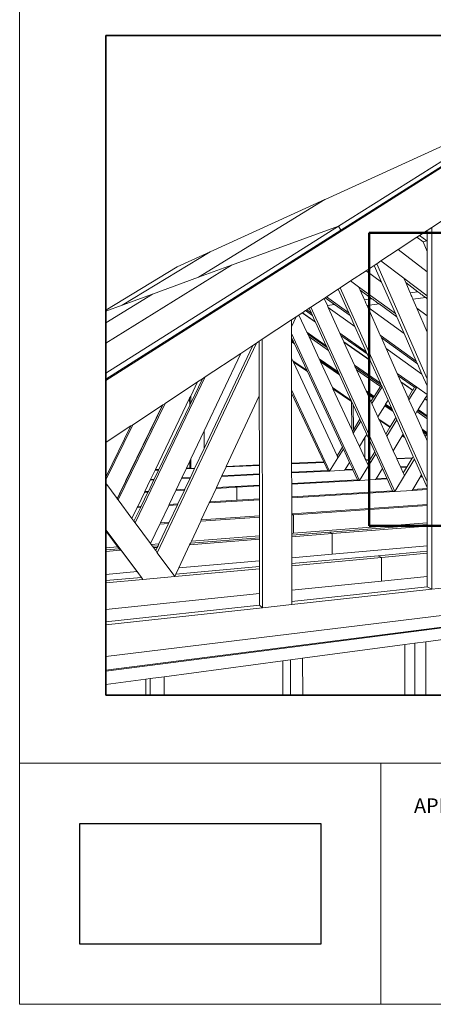
# Model space of a CAD drawing. Units: inches. Extents: x 3 to 13.6, y 0.5 to 8.7.
# Drawn here: x 3 to 5.1, y 0.5 to 5.7 of the extents above; entities that cross this region are included whole.
import ezdxf
from ezdxf.enums import TextEntityAlignment as Align

# ---------------------------------------------------------------- set-up
doc = ezdxf.new("R2010")
doc.units = ezdxf.units.IN
doc.header["$MEASUREMENT"] = 0
doc.layers.add('Default', color=7, linetype='Continuous')
doc.layers.add('Images', color=7, linetype='Continuous')
doc.styles.add('RockwellBold', font='ROCKB.TTF')
picture_1 = doc.add_image_def('image1.png', size_in_pixel=(1233, 584))

# ---------------------------------------------------------------- blocks, each defined once
blk = doc.blocks.new('MODEL_0')
at = {"layer": 'Default', "color": 7, "lineweight": 35, "transparency": 33554687}
for p, q in [((4.8559, 5.1892), (0.6135, 5.1892)), ((0.6135, 5.1892), (0.6135, 1.769)), ((0.6135, 1.769), (4.8559, 1.769))]:
    blk.add_line(p, q, dxfattribs=at)
at = {"layer": 'Default', "color": 7, "lineweight": 15, "ltscale": 0.5, "transparency": 33554687}
for p, q in [((2.8331, 4.8069), (0.6135, 3.4004)), ((2.7922, 4.8121), (1.7517, 4.3391)), ((1.8221, 4.2001), (2.7922, 4.8121)), ((1.8345, 4.1802), (2.8025, 4.7932)), ((1.7512, 4.3388), (1.0951, 3.9353)), ((1.1562, 4.0683), (1.7512, 4.3388)), ((1.7517, 4.3391), (1.7512, 4.3388)), ((2.3052, 4.1939), (2.4353, 4.2797)), ((0.6135, 3.4379), (1.822, 4.2003)), ((1.2658, 3.9975), (1.822, 4.2003)), ((1.822, 4.2003), (1.8221, 4.2001)), ((1.8221, 4.2001), (1.8344, 4.1804)), ((2.2816, 4.1784), (2.3052, 4.1939)), ((2.3052, 4.1939), (2.306, 2.3182)), ((1.8335, 4.1798), (0.6135, 3.4072)), ((1.8344, 4.1804), (1.8335, 4.1798)), ((1.8335, 4.1798), (1.8345, 4.1802)), ((1.8345, 4.1802), (1.8344, 4.1804)), ((2.1305, 4.0788), (2.2285, 4.1434)), ((2.2285, 4.1434), (2.2428, 4.1528)), ((2.2285, 4.1434), (2.2604, 4.1187)), ((2.2428, 4.1528), (2.2816, 4.1784)), ((2.2801, 4.1238), (2.2428, 4.1528)), ((2.2817, 4.1226), (2.2816, 4.1784)), ((2.2604, 4.1187), (2.2801, 4.1238)), ((2.2604, 4.1187), (2.2817, 4.0689)), ((2.2817, 4.1201), (2.2801, 4.1238)), ((2.2801, 4.1238), (2.2817, 4.1226)), ((2.2817, 4.1201), (2.2817, 4.1226)), ((2.2817, 4.0689), (2.2817, 4.1201)), ((0.699, 3.7907), (1.1561, 4.0683)), ((1.1562, 4.0683), (0.699, 3.7907)), ((0.9836, 3.9899), (1.1561, 4.0683)), ((1.1561, 4.0683), (1.1562, 4.0683)), ((2.1305, 4.0788), (2.0412, 4.02)), ((2.2817, 3.9637), (2.1305, 4.0788)), ((2.2817, 4.0689), (2.2817, 3.9637)), ((0.6135, 3.594), (1.2658, 3.9975)), ((0.6135, 3.7659), (0.9836, 3.9899)), ((1.2658, 3.9975), (1.0951, 3.9353)), ((2.0067, 3.9972), (1.9651, 3.9698)), ((2.0067, 3.9972), (2.0199, 4.0059)), ((2.0448, 3.9107), (2.0067, 3.9972)), ((2.0199, 4.0059), (2.0412, 4.02)), ((2.282, 3.4097), (2.0199, 4.0059)), ((2.0412, 4.02), (2.1603, 3.9307)), ((1.0951, 3.9353), (0.8564, 3.8482)), ((1.9651, 3.9698), (1.8845, 3.9167)), ((1.9651, 3.9698), (2.0448, 3.9107)), ((2.2818, 3.8396), (2.1603, 3.9307)), ((2.1603, 3.9307), (2.1702, 3.9081)), ((2.2817, 3.9637), (2.2818, 3.8396)), ((1.8198, 3.874), (1.8303, 3.8809)), ((1.8303, 3.8809), (1.8845, 3.9167)), ((2.2822, 2.8754), (1.8303, 3.8809)), ((1.8845, 3.9167), (1.926, 3.8864)), ((2.1169, 3.747), (1.926, 3.8864)), ((1.926, 3.8864), (1.9339, 3.8687)), ((2.1169, 3.747), (2.0448, 3.9107)), ((2.1702, 3.9081), (2.2333, 3.8608)), ((2.1702, 3.9081), (2.1934, 3.8547)), ((0.8559, 3.8479), (0.6135, 3.7)), ((0.699, 3.7907), (0.8559, 3.8479)), ((0.8564, 3.8482), (0.8559, 3.8479)), ((1.7472, 3.8262), (1.7522, 3.8295)), ((1.7522, 3.8295), (1.7592, 3.8341)), ((1.801, 3.7946), (1.7522, 3.8295)), ((1.7592, 3.8341), (1.8198, 3.874)), ((1.875, 3.7513), (1.7592, 3.8341)), ((1.875, 3.7513), (1.8198, 3.874)), ((1.9339, 3.8687), (1.9562, 3.8185)), ((1.9339, 3.8687), (1.9947, 3.8244)), ((2.1934, 3.8547), (2.2333, 3.8608)), ((2.1934, 3.8547), (2.1951, 3.8508)), ((2.1951, 3.8508), (2.1971, 3.8462)), ((2.1971, 3.8462), (2.1993, 3.8412)), ((2.1993, 3.8412), (2.2015, 3.8361)), ((2.2015, 3.8361), (2.2035, 3.8314)), ((2.2035, 3.8314), (2.2053, 3.8273)), ((2.2079, 3.8213), (2.274, 3.8303)), ((2.2333, 3.8608), (2.238, 3.8573)), ((2.238, 3.8573), (2.2436, 3.8531)), ((2.2436, 3.8531), (2.2497, 3.8486)), ((2.2497, 3.8486), (2.2558, 3.8439)), ((2.2558, 3.8439), (2.2616, 3.8396)), ((2.2616, 3.8396), (2.2667, 3.8358)), ((2.2667, 3.8358), (2.2706, 3.8329)), ((2.2706, 3.8329), (2.2731, 3.831)), ((2.274, 3.8303), (2.2731, 3.831)), ((2.274, 3.8303), (2.2818, 3.8245)), ((2.2818, 3.8396), (2.2818, 3.8245)), ((0.6135, 3.7596), (0.699, 3.7907)), ((1.6693, 3.7748), (1.6778, 3.7804)), ((1.6778, 3.7804), (1.7472, 3.8262)), ((2.1148, 2.8252), (1.6778, 3.7804)), ((1.7472, 3.8262), (1.7641, 3.789)), ((1.801, 3.7946), (1.7641, 3.789)), ((1.7641, 3.789), (1.7686, 3.7792)), ((1.7686, 3.7792), (1.8293, 3.6452)), ((1.7686, 3.7792), (1.9066, 3.681)), ((1.8813, 3.7373), (1.801, 3.7946)), ((1.9562, 3.8185), (1.9947, 3.8244)), ((1.9562, 3.8185), (1.9578, 3.815)), ((1.9578, 3.815), (1.9596, 3.8109)), ((1.9596, 3.8109), (1.9616, 3.8064)), ((1.9616, 3.8064), (1.9636, 3.8019)), ((1.9636, 3.8019), (1.9655, 3.7977)), ((1.9655, 3.7977), (1.9672, 3.794)), ((1.9672, 3.794), (1.9684, 3.7912)), ((1.9684, 3.7912), (1.9692, 3.7893)), ((1.9695, 3.7887), (1.9692, 3.7893)), ((2.0319, 3.7972), (1.9695, 3.7887)), ((1.9695, 3.7887), (1.9731, 3.7806)), ((2.0381, 3.6347), (1.9731, 3.7806)), ((1.9731, 3.7806), (2.1624, 3.6436)), ((1.9947, 3.8244), (1.999, 3.8213)), ((1.999, 3.8213), (2.0041, 3.8175)), ((2.0041, 3.8175), (2.0096, 3.8135)), ((2.0096, 3.8135), (2.0153, 3.8094)), ((2.0153, 3.8094), (2.0206, 3.8055)), ((2.0206, 3.8055), (2.0252, 3.8021)), ((2.0252, 3.8021), (2.0288, 3.7995)), ((2.0288, 3.7995), (2.0311, 3.7978)), ((2.0319, 3.7972), (2.0311, 3.7978)), ((2.1245, 3.7297), (2.0319, 3.7972)), ((2.2067, 3.8241), (2.2053, 3.8273)), ((2.2076, 3.8221), (2.2067, 3.8241)), ((2.2079, 3.8213), (2.2076, 3.8221)), ((2.2279, 3.7754), (2.2079, 3.8213)), ((2.2818, 3.8245), (2.2818, 3.7355)), ((1.5775, 3.6793), (1.6012, 3.7299)), ((1.6012, 3.7299), (1.5775, 3.7143)), ((1.6165, 3.74), (1.6012, 3.7299)), ((1.6334, 3.7512), (1.6165, 3.74)), ((1.6579, 3.6502), (1.6165, 3.74)), ((1.6334, 3.7512), (1.6345, 3.7519)), ((1.7021, 3.7031), (1.6334, 3.7512)), ((1.6345, 3.7519), (1.6509, 3.7627)), ((1.7011, 3.7053), (1.6345, 3.7519)), ((1.6509, 3.7627), (1.6567, 3.7665)), ((1.6861, 3.7379), (1.6509, 3.7627)), ((1.6567, 3.7665), (1.6693, 3.7748)), ((1.6808, 3.7495), (1.6567, 3.7665)), ((1.6808, 3.7495), (1.6693, 3.7748)), ((1.6861, 3.7379), (1.6808, 3.7495)), ((1.7011, 3.7053), (1.6861, 3.7379)), ((1.8813, 3.7373), (1.875, 3.7513)), ((1.9066, 3.681), (1.8813, 3.7373)), ((2.1245, 3.7297), (2.1169, 3.747)), ((2.1624, 3.6436), (2.1245, 3.7297)), ((2.228, 3.7751), (2.2279, 3.7754)), ((2.2818, 3.7355), (2.2279, 3.7754)), ((2.2819, 3.6514), (2.228, 3.7751)), ((2.2818, 3.7353), (2.228, 3.7751)), ((2.2818, 3.7355), (2.2818, 3.7353)), ((2.2818, 3.7353), (2.2819, 3.6514)), ((1.5775, 3.7143), (1.4258, 3.6144)), ((1.5775, 3.7143), (1.5775, 3.6793)), ((1.5775, 3.6793), (1.5776, 3.644)), ((1.7021, 3.7031), (1.7011, 3.7053)), ((1.7581, 3.5808), (1.7021, 3.7031)), ((1.966, 3.5492), (1.9066, 3.681)), ((1.931, 2.8826), (1.5776, 3.644)), ((1.5776, 3.644), (1.5776, 3.6241)), ((1.5776, 3.6241), (1.5776, 3.6116)), ((1.5776, 3.6241), (1.5861, 3.6057)), ((1.7581, 3.5808), (1.6579, 3.6502)), ((1.6623, 3.6406), (1.6579, 3.6502)), ((1.669, 3.626), (1.6623, 3.6406)), ((1.6623, 3.6406), (1.7625, 3.5713)), ((1.7691, 3.5568), (1.669, 3.626)), ((1.669, 3.626), (1.7208, 3.5135)), ((1.966, 3.5492), (1.8293, 3.6452)), ((1.8293, 3.6452), (1.8345, 3.6338)), ((1.8345, 3.6338), (1.971, 3.538)), ((1.8491, 3.6017), (1.8345, 3.6338)), ((2.2252, 3.5009), (2.0381, 3.6347)), ((2.0443, 3.6209), (2.0381, 3.6347)), ((2.2252, 3.5009), (2.1624, 3.6436)), ((2.282, 3.4097), (2.2819, 3.6514)), ((0.8811, 2.5074), (1.3952, 3.5942)), ((1.1239, 3.0486), (1.3764, 3.5818)), ((1.3764, 3.5818), (1.3147, 3.5411)), ((1.3952, 3.5942), (1.3764, 3.5818)), ((1.4098, 3.6038), (1.3952, 3.5942)), ((1.4258, 3.6144), (1.4098, 3.6038)), ((1.4098, 3.6038), (1.4102, 3.3213)), ((1.4258, 3.6144), (1.4277, 2.2223)), ((1.5776, 3.6116), (1.5861, 3.6057)), ((1.5776, 3.6116), (1.5776, 3.606)), ((1.5776, 3.606), (1.5776, 3.6006)), ((1.5776, 3.606), (1.5899, 3.5976)), ((1.5936, 3.5897), (1.5776, 3.6006)), ((1.5776, 3.6006), (1.5777, 3.5165)), ((1.5861, 3.6057), (1.5899, 3.5976)), ((1.5899, 3.5976), (1.5936, 3.5897)), ((1.6569, 3.4534), (1.5936, 3.5897)), ((1.7625, 3.5713), (1.7581, 3.5808)), ((1.9852, 3.5064), (1.8491, 3.6017)), ((1.8501, 3.5995), (1.8491, 3.6017)), ((1.9862, 3.5042), (1.8501, 3.5995)), ((1.9046, 3.4793), (1.8501, 3.5995)), ((2.2311, 3.4875), (2.0443, 3.6209)), ((2.0689, 3.5657), (2.0443, 3.6209)), ((1.1238, 3.1393), (1.3147, 3.5411)), ((1.3147, 3.5411), (1.1293, 3.419)), ((1.7691, 3.5568), (1.7625, 3.5713)), ((1.82, 3.4457), (1.7691, 3.5568)), ((1.971, 3.538), (1.966, 3.5492)), ((1.9852, 3.5064), (1.971, 3.538)), ((2.0689, 3.5657), (2.1265, 3.4364)), ((2.2549, 3.4335), (2.0689, 3.5657)), ((1.5843, 3.5024), (1.5777, 3.5165)), ((1.5777, 3.5165), (1.5779, 3.352)), ((1.6569, 3.4534), (1.5843, 3.5024)), ((1.5875, 3.4956), (1.5843, 3.5024)), ((1.8141, 3.0098), (1.5875, 3.4956)), ((1.5875, 3.4956), (1.66, 3.4466)), ((1.7208, 3.5135), (1.82, 3.4457)), ((1.7208, 3.5135), (1.7245, 3.5055)), ((1.7245, 3.5055), (1.7281, 3.4977)), ((1.7245, 3.5055), (1.8236, 3.4377)), ((1.7281, 3.4977), (1.79, 3.3635)), ((1.7281, 3.4977), (1.8271, 3.43)), ((2.0394, 3.386), (1.9046, 3.4793)), ((1.9046, 3.4793), (1.9088, 3.47)), ((1.9862, 3.5042), (1.9852, 3.5064)), ((2.0394, 3.386), (1.9862, 3.5042)), ((2.2311, 3.4875), (2.2252, 3.5009)), ((2.2549, 3.4335), (2.2311, 3.4875)), ((1.66, 3.4466), (1.6569, 3.4534)), ((1.66, 3.4466), (1.8421, 3.0545)), ((1.8236, 3.4377), (1.82, 3.4457)), ((1.8271, 3.43), (1.8236, 3.4377)), ((1.8879, 3.2973), (1.8271, 3.43)), ((1.9088, 3.47), (2.0435, 3.3768)), ((1.9153, 3.4558), (1.9088, 3.47)), ((2.0395, 3.3699), (1.9153, 3.4558)), ((1.9649, 3.3465), (1.9153, 3.4558)), ((2.2278, 3.3652), (2.1265, 3.4364)), ((2.1265, 3.4364), (2.1314, 3.4254)), ((2.1314, 3.4254), (2.2161, 3.3659)), ((2.1452, 3.3944), (2.1314, 3.4254)), ((2.282, 3.372), (2.2549, 3.4335)), ((0.7661, 2.6625), (1.1293, 3.419)), ((0.9211, 3.2817), (1.0895, 3.3927)), ((1.0543, 3.3195), (1.0895, 3.3927)), ((1.1149, 3.4094), (1.0544, 3.2835)), ((1.0895, 3.3927), (1.1149, 3.4094)), ((1.1293, 3.419), (1.1149, 3.4094)), ((2.0069, 3.3178), (2.0395, 3.3699)), ((2.0435, 3.3768), (2.0394, 3.386)), ((2.0395, 3.3699), (2.0436, 3.3766)), ((2.0436, 3.3766), (2.0435, 3.3768)), ((2.048, 3.3669), (2.0436, 3.3766)), ((2.1461, 3.3923), (2.1452, 3.3944)), ((2.207, 3.3511), (2.1452, 3.3944)), ((2.1461, 3.3923), (2.2064, 3.3501)), ((2.1823, 3.311), (2.1461, 3.3923)), ((2.282, 3.372), (2.282, 3.4097)), ((2.282, 3.3271), (2.282, 3.372)), ((1.049, 3.3085), (1.0543, 3.3195)), ((1.0544, 3.2835), (1.0543, 3.3195)), ((1.4102, 3.3213), (1.2391, 2.9554)), ((1.4107, 2.9633), (1.4102, 3.3213)), ((1.7756, 2.9311), (1.5779, 3.352)), ((1.5779, 3.352), (1.5779, 3.3355)), ((1.5779, 3.3355), (1.5784, 2.9711)), ((1.5779, 3.3355), (1.7456, 2.9788)), ((1.8879, 3.2973), (1.79, 3.3635)), ((1.79, 3.3635), (1.793, 3.3569)), ((1.793, 3.3569), (1.8899, 3.1466)), ((1.8898, 3.2916), (1.793, 3.3569)), ((1.9649, 3.3465), (2.0069, 3.3178)), ((1.9649, 3.3465), (1.9684, 3.3387)), ((1.9684, 3.3387), (2.0045, 3.314)), ((1.9719, 3.3311), (1.9684, 3.3387)), ((2.0022, 3.3104), (1.9719, 3.3311)), ((1.9901, 3.291), (1.9719, 3.3311)), ((1.9945, 3.2813), (2.048, 3.3669)), ((2.0045, 3.314), (2.0069, 3.3178)), ((2.0789, 3.2981), (2.048, 3.3669)), ((2.2064, 3.3501), (2.1823, 3.311)), ((2.1874, 3.2995), (2.2278, 3.3652)), ((2.2064, 3.3501), (2.207, 3.3511)), ((2.207, 3.3511), (2.2161, 3.3659)), ((2.2161, 3.3659), (2.2278, 3.3652)), ((2.2278, 3.3652), (2.282, 3.3271)), ((2.2794, 3.3215), (2.2704, 3.3067)), ((2.282, 3.3257), (2.2794, 3.3215)), ((2.2794, 3.3215), (2.282, 3.3197)), ((2.282, 3.3257), (2.282, 3.3271)), ((2.282, 3.3197), (2.282, 3.3257)), ((2.282, 3.2986), (2.282, 3.3197)), ((0.6781, 2.7812), (0.9211, 3.2817)), ((0.9078, 3.273), (0.7423, 2.9324)), ((0.7436, 2.9325), (0.9096, 3.2741)), ((0.7537, 3.1714), (0.9078, 3.273)), ((0.8709, 2.9384), (1.049, 3.3085)), ((1.0491, 3.2725), (0.8889, 2.9392)), ((0.9078, 3.273), (0.9096, 3.2741)), ((0.9096, 3.2741), (0.9211, 3.2817)), ((1.049, 3.3085), (1.0491, 3.2725)), ((1.0544, 3.2835), (1.0491, 3.2725)), ((1.8898, 3.2933), (1.8879, 3.2973)), ((1.8898, 3.2916), (1.8898, 3.2933)), ((1.8984, 3.2744), (1.8898, 3.2933)), ((1.8899, 3.1466), (1.8898, 3.2916)), ((1.8986, 3.1447), (1.8984, 3.2744)), ((1.9328, 3.1994), (1.8984, 3.2744)), ((2.0022, 3.3104), (1.9901, 3.291)), ((1.9945, 3.2813), (1.9901, 3.291)), ((2.0257, 3.2125), (1.9945, 3.2813)), ((2.0045, 3.314), (2.0022, 3.3104)), ((2.0614, 3.2699), (2.0257, 3.2125)), ((2.0637, 3.2736), (2.0614, 3.2699)), ((2.0614, 3.2699), (2.105, 3.2401)), ((2.066, 3.2773), (2.0637, 3.2736)), ((2.0637, 3.2736), (2.1017, 3.2475)), ((2.066, 3.2773), (2.0789, 3.2981)), ((2.066, 3.2773), (2.0982, 3.2552)), ((2.0982, 3.2552), (2.0789, 3.2981)), ((2.1874, 3.2995), (2.1823, 3.311)), ((2.2206, 3.2252), (2.1874, 3.2995)), ((2.2698, 3.3057), (2.2357, 3.25)), ((2.2704, 3.3067), (2.2698, 3.3057)), ((2.282, 3.2972), (2.2698, 3.3057)), ((2.282, 3.2986), (2.2704, 3.3067)), ((2.282, 3.2972), (2.282, 3.2986)), ((2.2821, 3.2179), (2.282, 3.2972)), ((2.1017, 3.2475), (2.0982, 3.2552)), ((2.105, 3.2401), (2.1017, 3.2475)), ((2.1192, 3.2086), (2.105, 3.2401)), ((2.229, 3.2389), (2.2206, 3.2252)), ((2.255, 3.1479), (2.2206, 3.2252)), ((2.2331, 3.2456), (2.229, 3.2389)), ((2.2821, 3.2023), (2.229, 3.2389)), ((2.2357, 3.25), (2.2331, 3.2456)), ((2.2821, 3.2117), (2.2331, 3.2456)), ((2.2821, 3.2179), (2.2357, 3.25)), ((2.2821, 3.2117), (2.2821, 3.2179)), ((0.6135, 2.8854), (0.7537, 3.1714)), ((0.6135, 2.8985), (0.7443, 3.1652)), ((0.616, 3.0806), (0.7443, 3.1652)), ((0.7443, 3.1652), (0.7537, 3.1714)), ((1.8985, 3.1278), (1.9372, 3.1897)), ((1.8986, 3.1447), (1.9328, 3.1994)), ((1.9372, 3.1897), (1.9328, 3.1994)), ((1.9688, 3.1208), (1.9372, 3.1897)), ((2.0311, 3.2006), (2.0257, 3.2125)), ((2.0899, 3.1609), (2.0311, 3.2006)), ((2.034, 3.1942), (2.0311, 3.2006)), ((2.034, 3.1942), (2.0879, 3.1578)), ((2.0664, 3.1228), (2.034, 3.1942)), ((2.0716, 3.1113), (2.1244, 3.1971)), ((2.0899, 3.1609), (2.1192, 3.2086)), ((2.1244, 3.1971), (2.1192, 3.2086)), ((2.1579, 3.1226), (2.1244, 3.1971)), ((2.2821, 3.2023), (2.2821, 3.2117)), ((2.2821, 3.1294), (2.2821, 3.2023)), ((1.0549, 2.9943), (1.1238, 3.1393)), ((1.1239, 3.0486), (1.1238, 3.1393)), ((1.8899, 3.1466), (1.8941, 3.1375)), ((1.8941, 3.1375), (1.8986, 3.1447)), ((1.8941, 3.1375), (1.8985, 3.1278)), ((1.8985, 3.1278), (1.9303, 3.0589)), ((1.9688, 3.1208), (1.9585, 3.1042)), ((2.0099, 3.031), (1.9688, 3.1208)), ((2.0879, 3.1578), (2.0664, 3.1228)), ((2.0716, 3.1113), (2.0664, 3.1228)), ((2.0879, 3.1578), (2.0899, 3.1609)), ((2.1055, 3.0367), (2.1527, 3.1141)), ((2.1527, 3.1141), (2.1546, 3.1172)), ((2.1527, 3.1141), (2.1657, 3.1053)), ((2.1546, 3.1172), (2.1579, 3.1226)), ((2.1629, 3.1116), (2.1546, 3.1172)), ((2.1629, 3.1116), (2.1579, 3.1226)), ((2.255, 3.1479), (2.2821, 3.1294)), ((2.2583, 3.1404), (2.255, 3.1479)), ((2.2811, 3.1249), (2.2583, 3.1404)), ((2.2616, 3.1331), (2.2583, 3.1404)), ((2.2616, 3.1331), (2.2789, 3.1213)), ((2.272, 3.1098), (2.2616, 3.1331)), ((2.2789, 3.1213), (2.272, 3.1098)), ((2.2789, 3.1213), (2.2811, 3.1249)), ((2.2811, 3.1249), (2.2821, 3.1266)), ((2.2821, 3.1266), (2.2821, 3.1294)), ((2.2821, 3.1266), (2.2821, 3.1024)), ((0.6135, 3.0756), (0.616, 3.0806)), ((0.6135, 3.079), (0.616, 3.0806)), ((1.9585, 3.1042), (1.9303, 3.0589)), ((1.9586, 2.9975), (1.9585, 3.1042)), ((2.0716, 3.1113), (2.1055, 3.0367)), ((2.1657, 3.1053), (2.1629, 3.1116)), ((2.2099, 3.0071), (2.1657, 3.1053)), ((2.2782, 3.0959), (2.272, 3.1098)), ((2.2782, 3.0959), (2.2821, 3.1024)), ((2.2821, 3.087), (2.2782, 3.0959)), ((2.2821, 3.1024), (2.2821, 3.087)), ((2.2821, 3.087), (2.2822, 2.8754)), ((1.0748, 2.9449), (1.1239, 3.0486)), ((1.8141, 3.0098), (1.8421, 3.0545)), ((1.8187, 3.0001), (1.8467, 3.0448)), ((1.8421, 3.0545), (1.8467, 3.0448)), ((1.8467, 3.0448), (1.8787, 2.9758)), ((1.9303, 3.0589), (1.9586, 2.9975)), ((1.977, 2.9575), (2.0152, 3.0195)), ((1.9845, 2.9899), (2.0099, 3.031)), ((2.0152, 3.0195), (2.0099, 3.031)), ((2.0493, 2.9448), (2.0152, 3.0195)), ((2.1055, 3.0367), (2.1238, 2.9963)), ((1.0496, 2.9831), (1.0318, 2.9458)), ((1.0496, 2.9831), (1.0549, 2.9943)), ((1.0496, 2.9466), (1.0496, 2.9831)), ((1.0549, 2.9943), (1.0549, 2.944)), ((1.2378, 2.9525), (1.4107, 2.9605)), ((1.2391, 2.9554), (1.4107, 2.9633)), ((1.4107, 2.9605), (1.4107, 2.9633)), ((1.4107, 2.916), (1.4107, 2.9605)), ((1.7456, 2.9788), (1.5784, 2.9711)), ((1.5784, 2.9683), (1.7468, 2.9761)), ((1.5784, 2.9711), (1.5784, 2.9683)), ((1.5784, 2.9683), (1.5784, 2.9245)), ((1.7468, 2.9761), (1.7456, 2.9788)), ((1.7667, 2.9339), (1.7468, 2.9761)), ((1.7756, 2.9311), (1.8187, 3.0001)), ((1.8187, 3.0001), (1.8141, 3.0098)), ((1.8555, 2.9384), (1.8787, 2.9758)), ((1.8787, 2.9758), (1.8952, 2.9404)), ((1.9586, 2.9975), (1.9626, 2.9889)), ((1.9626, 2.9889), (1.9845, 2.9899)), ((1.9626, 2.9889), (1.9638, 2.9862)), ((1.9638, 2.9862), (1.9828, 2.9871)), ((1.9638, 2.9862), (1.9717, 2.969)), ((1.9717, 2.969), (1.9828, 2.9871)), ((1.9717, 2.969), (1.977, 2.9575)), ((1.9828, 2.9871), (1.9845, 2.9899)), ((2.1238, 2.9963), (2.2057, 3.0001)), ((2.125, 2.9937), (2.1238, 2.9963)), ((2.125, 2.9937), (2.204, 2.9974)), ((2.1435, 2.9529), (2.125, 2.9937)), ((2.1643, 2.9072), (2.2162, 2.9932)), ((2.1782, 2.9546), (2.204, 2.9974)), ((2.204, 2.9974), (2.2057, 3.0001)), ((2.2057, 3.0001), (2.2099, 3.0071)), ((2.2162, 2.9932), (2.2099, 3.0071)), ((2.2162, 2.9932), (2.2527, 2.9119)), ((0.7409, 2.9294), (0.7174, 2.8812)), ((0.7187, 2.8813), (0.7421, 2.9294)), ((0.7423, 2.9324), (0.7409, 2.9294)), ((0.7409, 2.9294), (0.7421, 2.9294)), ((0.7421, 2.9294), (0.7436, 2.9325)), ((0.7423, 2.9324), (0.7436, 2.9325)), ((0.8465, 2.8877), (0.8694, 2.9354)), ((0.8646, 2.8886), (0.8875, 2.9362)), ((0.8694, 2.9354), (0.8709, 2.9384)), ((0.8694, 2.9354), (0.8875, 2.9362)), ((0.8709, 2.9384), (0.8889, 2.9392)), ((0.8889, 2.9392), (0.8875, 2.9362)), ((1.0304, 2.9428), (1.0081, 2.8958)), ((1.0318, 2.9458), (1.0304, 2.9428)), ((1.0549, 2.944), (1.0304, 2.9428)), ((1.0318, 2.9458), (1.0496, 2.9466)), ((1.0496, 2.9466), (1.0549, 2.944)), ((1.0748, 2.9449), (1.0526, 2.898)), ((1.0549, 2.944), (1.0748, 2.9449)), ((1.2145, 2.9028), (1.4107, 2.9127)), ((1.2161, 2.9063), (1.2378, 2.9525)), ((1.2161, 2.9063), (1.4107, 2.916)), ((1.2378, 2.9525), (1.2391, 2.9554)), ((1.4107, 2.916), (1.4107, 2.9127)), ((1.4107, 2.9127), (1.4108, 2.8578)), ((1.5784, 2.9245), (1.7667, 2.9339)), ((1.5784, 2.9212), (1.7756, 2.9311)), ((1.5784, 2.9212), (1.5784, 2.9245)), ((1.5785, 2.867), (1.5784, 2.9212)), ((1.7667, 2.9339), (1.7756, 2.9311)), ((1.8534, 2.9351), (1.7756, 2.9311)), ((1.8534, 2.9351), (1.8555, 2.9384)), ((1.8966, 2.9373), (1.8534, 2.9351)), ((1.8555, 2.9384), (1.8952, 2.9404)), ((1.8952, 2.9404), (1.8966, 2.9373)), ((1.9205, 2.8859), (1.8966, 2.9373)), ((1.977, 2.9575), (1.931, 2.8826)), ((2.0166, 2.8912), (2.0493, 2.9448)), ((2.0725, 2.8943), (2.0493, 2.9448)), ((2.1782, 2.9546), (2.1435, 2.9529)), ((2.1449, 2.9498), (2.1435, 2.9529)), ((2.1449, 2.9498), (2.1762, 2.9514)), ((2.1579, 2.9211), (2.1449, 2.9498)), ((2.1579, 2.9211), (2.1762, 2.9514)), ((2.1643, 2.9072), (2.1579, 2.9211)), ((2.1762, 2.9514), (2.1782, 2.9546)), ((2.2527, 2.9119), (2.248, 2.904)), ((2.2561, 2.9044), (2.2527, 2.9119)), ((0.6725, 2.7887), (0.6135, 2.8683)), ((0.6866, 2.8178), (0.7157, 2.8776)), ((0.6879, 2.8179), (0.7169, 2.8776)), ((0.7157, 2.8776), (0.7174, 2.8812)), ((0.7169, 2.8776), (0.7157, 2.8776)), ((0.7187, 2.8813), (0.7169, 2.8776)), ((0.7174, 2.8812), (0.7187, 2.8813)), ((0.8163, 2.8249), (0.8448, 2.8841)), ((0.8345, 2.8259), (0.8629, 2.885)), ((0.8465, 2.8877), (0.8448, 2.8841)), ((0.8629, 2.885), (0.8448, 2.8841)), ((0.8646, 2.8886), (0.8465, 2.8877)), ((0.8629, 2.885), (0.8646, 2.8886)), ((0.9786, 2.8339), (1.0064, 2.8923)), ((1.0064, 2.8923), (1.0081, 2.8958)), ((1.051, 2.8945), (1.0064, 2.8923)), ((1.0081, 2.8958), (1.0526, 2.898)), ((1.0234, 2.8364), (1.051, 2.8945)), ((1.0526, 2.898), (1.051, 2.8945)), ((1.1877, 2.8454), (1.2145, 2.9028)), ((1.2145, 2.9028), (1.2161, 2.9063)), ((1.9205, 2.8859), (1.5785, 2.867)), ((1.5785, 2.863), (1.931, 2.8826)), ((1.5785, 2.867), (1.5785, 2.863)), ((1.5785, 2.863), (1.5786, 2.797)), ((1.931, 2.8826), (1.9205, 2.8859)), ((2.0141, 2.8872), (1.931, 2.8826)), ((2.0141, 2.8872), (2.0166, 2.8912)), ((2.0742, 2.8906), (2.0141, 2.8872)), ((2.0166, 2.8912), (2.0725, 2.8943)), ((2.0742, 2.8906), (2.0725, 2.8943)), ((2.1023, 2.8291), (2.0742, 2.8906)), ((2.1148, 2.8252), (2.1643, 2.9072)), ((2.2457, 2.9001), (2.207, 2.8355)), ((2.248, 2.904), (2.2457, 2.9001)), ((2.2457, 2.9001), (2.2578, 2.9008)), ((2.248, 2.904), (2.2561, 2.9044)), ((2.2578, 2.9008), (2.2561, 2.9044)), ((2.2822, 2.8464), (2.2578, 2.9008)), ((2.2822, 2.8754), (2.2822, 2.8464)), ((0.6845, 2.8134), (0.6725, 2.7887)), ((0.6732, 2.7877), (0.6857, 2.8135)), ((0.6845, 2.8134), (0.6866, 2.8178)), ((0.6857, 2.8135), (0.6845, 2.8134)), ((0.6879, 2.8179), (0.6857, 2.8135)), ((0.6866, 2.8178), (0.6879, 2.8179)), ((0.7793, 2.7481), (0.8142, 2.8206)), ((0.7976, 2.7492), (0.8324, 2.8216)), ((0.8163, 2.8249), (0.8142, 2.8206)), ((0.8324, 2.8216), (0.8142, 2.8206)), ((0.8345, 2.8259), (0.8163, 2.8249)), ((0.8324, 2.8216), (0.8345, 2.8259)), ((0.9426, 2.7581), (0.9766, 2.8296)), ((0.9766, 2.8296), (0.9786, 2.8339)), ((1.0214, 2.8321), (0.9766, 2.8296)), ((0.9786, 2.8339), (1.0234, 2.8364)), ((0.9877, 2.7609), (1.0214, 2.8321)), ((1.0234, 2.8364), (1.0214, 2.8321)), ((1.1529, 2.771), (1.1858, 2.8412)), ((1.293, 2.8472), (1.1858, 2.8412)), ((1.1877, 2.8454), (1.1858, 2.8412)), ((1.2854, 2.8508), (1.1877, 2.8454)), ((1.2854, 2.8508), (1.4108, 2.8578)), ((1.293, 2.8472), (1.2854, 2.8508)), ((1.4108, 2.8537), (1.293, 2.8472)), ((1.2931, 2.7796), (1.293, 2.8472)), ((1.4108, 2.8578), (1.4108, 2.8537)), ((1.4108, 2.8537), (1.4109, 2.7868)), ((1.5786, 2.797), (2.1023, 2.8291)), ((1.5786, 2.7921), (2.1148, 2.8252)), ((2.1023, 2.8291), (2.1148, 2.8252)), ((2.2041, 2.8307), (2.1148, 2.8252)), ((2.2822, 2.8355), (2.2041, 2.8307)), ((2.2041, 2.8307), (2.207, 2.8355)), ((2.207, 2.8355), (2.2822, 2.8401)), ((2.2822, 2.8464), (2.2822, 2.8401)), ((2.2822, 2.8401), (2.2822, 2.8355)), ((2.2822, 2.8355), (2.2823, 2.7583)), ((0.6732, 2.7877), (0.6725, 2.7887)), ((0.6781, 2.7812), (0.6732, 2.7877)), ((0.7491, 2.6854), (0.6781, 2.7812)), ((0.9401, 2.7528), (0.9426, 2.7581)), ((0.9426, 2.7581), (0.9877, 2.7609)), ((0.9877, 2.7609), (0.9852, 2.7556)), ((1.1093, 2.6777), (1.1505, 2.7658)), ((1.4109, 2.7818), (1.1505, 2.7658)), ((1.1505, 2.7658), (1.1529, 2.771)), ((1.1529, 2.771), (1.2931, 2.7796)), ((1.2931, 2.7796), (1.4109, 2.7868)), ((1.4109, 2.7868), (1.4109, 2.7818)), ((1.4109, 2.7818), (1.411, 2.6984)), ((1.5786, 2.7921), (1.5786, 2.797)), ((1.5787, 2.7099), (1.5786, 2.7921)), ((1.5787, 2.7099), (2.2823, 2.7583)), ((2.2823, 2.7583), (2.2823, 2.7525)), ((0.7491, 2.6854), (0.7767, 2.7427)), ((0.7599, 2.6708), (0.795, 2.7439)), ((0.7793, 2.7481), (0.7767, 2.7427)), ((0.795, 2.7439), (0.7767, 2.7427)), ((0.7976, 2.7492), (0.7793, 2.7481)), ((0.795, 2.7439), (0.7976, 2.7492)), ((0.8975, 2.6631), (0.9401, 2.7528)), ((0.9852, 2.7556), (0.9401, 2.7528)), ((0.9429, 2.6662), (0.9852, 2.7556)), ((1.5787, 2.7089), (1.5787, 2.7099)), ((1.5787, 2.7038), (1.5787, 2.7089)), ((1.5787, 2.7089), (1.588, 2.7044)), ((2.2823, 2.7525), (1.588, 2.7044)), ((2.2823, 2.7525), (2.2823, 2.6622)), ((0.7599, 2.6708), (0.7491, 2.6854)), ((0.7661, 2.6625), (0.7599, 2.6708)), ((0.846, 2.5547), (0.7661, 2.6625)), ((0.846, 2.5547), (0.8943, 2.6564)), ((0.8898, 2.5543), (0.9397, 2.6595)), ((0.8943, 2.6564), (0.8975, 2.6631)), ((0.9397, 2.6595), (0.8943, 2.6564)), ((0.8975, 2.6631), (0.9429, 2.6662)), ((0.9429, 2.6662), (0.9397, 2.6595)), ((1.0577, 2.5673), (1.1062, 2.6711)), ((1.411, 2.6922), (1.1062, 2.6711)), ((1.1062, 2.6711), (1.1093, 2.6777)), ((1.411, 2.6984), (1.1093, 2.6777)), ((1.411, 2.6984), (1.411, 2.6922)), ((1.4112, 2.5947), (1.411, 2.6922)), ((1.588, 2.7044), (1.5787, 2.7038)), ((1.5788, 2.6077), (1.5787, 2.7038)), ((1.588, 2.7044), (1.5881, 2.6084)), ((1.5881, 2.6084), (2.2823, 2.6622)), ((2.2823, 2.6622), (2.2823, 2.6536)), ((0.6135, 2.6261), (0.7986, 2.38)), ((0.6927, 2.5205), (0.6135, 2.6258)), ((0.6838, 2.5285), (0.6135, 2.6219)), ((0.6766, 2.5378), (0.6135, 2.6216)), ((1.7751, 2.6139), (1.5788, 2.5985)), ((1.5788, 2.6077), (1.5881, 2.6084)), ((1.5788, 2.5985), (1.5788, 2.6077)), ((1.789, 2.6071), (1.5788, 2.5905)), ((2.2823, 2.6536), (1.7751, 2.6139)), ((1.7751, 2.6139), (1.789, 2.6071)), ((2.2823, 2.6461), (1.789, 2.6071)), ((1.789, 2.6071), (1.7891, 2.4995)), ((2.2823, 2.6536), (2.2823, 2.6461)), ((2.2823, 2.6461), (2.2824, 2.5431)), ((0.8487, 2.5511), (0.846, 2.5547)), ((0.8487, 2.5511), (0.8898, 2.5543)), ((0.8898, 2.5543), (0.8851, 2.5442)), ((1.4112, 2.5773), (1.049, 2.5487)), ((1.049, 2.5487), (1.0531, 2.5574)), ((1.0531, 2.5574), (1.4112, 2.5854)), ((1.0531, 2.5574), (1.0577, 2.5673)), ((1.0577, 2.5673), (1.4112, 2.5947)), ((1.4112, 2.5947), (1.4112, 2.5854)), ((1.4112, 2.5854), (1.4112, 2.5773)), ((1.4113, 2.4661), (1.4112, 2.5773)), ((1.5788, 2.5905), (1.5788, 2.5985)), ((1.5789, 2.4809), (1.5788, 2.5905)), ((0.6135, 2.5329), (0.6766, 2.5378)), ((0.6135, 2.523), (0.6836, 2.5285)), ((0.6899, 2.5203), (0.6135, 2.5143)), ((0.6836, 2.5285), (0.6766, 2.5378)), ((0.6838, 2.5285), (0.6836, 2.5285)), ((0.6836, 2.5285), (0.6899, 2.5203)), ((0.6899, 2.5203), (0.6838, 2.5285)), ((0.6927, 2.5205), (0.6899, 2.5203)), ((0.7759, 2.4099), (0.6927, 2.5205)), ((0.8555, 2.5419), (0.8487, 2.5511)), ((0.8555, 2.5419), (0.8851, 2.5442)), ((0.8614, 2.5339), (0.8555, 2.5419)), ((0.8809, 2.5354), (0.8614, 2.5339)), ((0.8729, 2.5185), (0.8614, 2.5339)), ((0.8729, 2.5185), (0.8809, 2.5354)), ((0.8811, 2.5074), (0.8729, 2.5185)), ((0.8851, 2.5442), (0.8809, 2.5354)), ((0.9722, 2.3845), (0.8811, 2.5074)), ((0.9931, 2.4291), (1.049, 2.5487)), ((1.7891, 2.4995), (2.2824, 2.5431)), ((2.2824, 2.515), (2.0273, 2.4918)), ((2.2824, 2.5049), (2.0454, 2.4831)), ((2.2824, 2.5431), (2.2824, 2.515)), ((2.2824, 2.515), (2.2824, 2.5049)), ((2.2824, 2.5049), (2.2824, 2.385)), ((0.9931, 2.4291), (1.4113, 2.4661)), ((1.4113, 2.4661), (1.4114, 2.4358)), ((1.5789, 2.4809), (1.7891, 2.4995)), ((1.579, 2.451), (1.5789, 2.4809)), ((2.0273, 2.4918), (1.579, 2.451)), ((2.0454, 2.4831), (1.579, 2.4402)), ((1.579, 2.4402), (1.579, 2.451)), ((2.0273, 2.4918), (2.0454, 2.4831)), ((2.0454, 2.4831), (2.0455, 2.3607)), ((0.6135, 1.8942), (4.777, 2.428)), ((0.6135, 1.8989), (4.6976, 2.421)), ((0.6135, 2.3956), (0.7759, 2.4099)), ((0.7984, 2.38), (0.7759, 2.4099)), ((1.4114, 2.4248), (0.9722, 2.3845)), ((0.9778, 2.3963), (1.4114, 2.4358)), ((0.9778, 2.3963), (0.9931, 2.4291)), ((1.4114, 2.4358), (1.4114, 2.4248)), ((1.4116, 2.2955), (1.4114, 2.4248)), ((1.5791, 2.3127), (1.579, 2.4402)), ((0.6135, 2.3632), (0.7984, 2.38)), ((0.6135, 2.3515), (0.8067, 2.3692)), ((0.8067, 2.3692), (0.7984, 2.38)), ((0.7984, 2.38), (0.7986, 2.38)), ((0.7986, 2.38), (0.8067, 2.3692)), ((0.9722, 2.3845), (0.8067, 2.3692)), ((0.9722, 2.3845), (0.9778, 2.3963)), ((1.5791, 2.3127), (2.0455, 2.3607)), ((2.0455, 2.3607), (2.2824, 2.385)), ((2.2824, 2.385), (2.2825, 2.33)), ((1.5792, 2.2541), (1.5791, 2.3127)), ((1.5792, 2.2541), (2.2825, 2.33)), ((2.306, 2.3182), (1.5792, 2.2388)), ((2.2825, 2.33), (2.306, 2.3182)), ((2.306, 2.3182), (2.3713, 2.3253)), ((0.6135, 2.2134), (1.4116, 2.2955)), ((1.4116, 2.2955), (1.4116, 2.236)), ((1.5792, 2.2388), (1.5792, 2.2541)), ((0.6135, 2.1499), (1.4116, 2.236)), ((1.4277, 2.2223), (0.6135, 2.1334)), ((1.4116, 2.236), (1.4277, 2.2223)), ((1.4277, 2.2223), (1.5792, 2.2388)), ((0.6135, 1.9692), (2.3714, 2.1841)), ((2.2752, 2.0462), (2.2183, 2.0386)), ((2.459, 2.0708), (2.2752, 2.0462)), ((2.2753, 1.769), (2.2752, 2.0462)), ((2.1657, 2.0316), (1.6355, 1.9606)), ((2.2183, 2.0386), (2.1657, 2.0316)), ((2.1657, 2.0316), (2.1659, 1.769)), ((2.2183, 2.0386), (2.2184, 1.769)), ((1.5319, 1.9468), (0.9164, 1.8644)), ((1.5717, 1.9521), (1.5319, 1.9468)), ((1.5319, 1.9468), (1.5321, 1.769)), ((1.6355, 1.9606), (1.5717, 1.9521)), ((1.5717, 1.9521), (1.5719, 1.769)), ((1.6358, 1.769), (1.6355, 1.9606)), ((0.8208, 1.8516), (0.6135, 1.8239)), ((0.8443, 1.8548), (0.8208, 1.8516)), ((0.8208, 1.8516), (0.821, 1.769)), ((0.9164, 1.8644), (0.8443, 1.8548)), ((0.8443, 1.8548), (0.8445, 1.769)), ((0.9166, 1.769), (0.9164, 1.8644))]:
    blk.add_line(p, q, dxfattribs=at)

msp = doc.modelspace()

# ---------------------------------------------------------------- linework, layer by layer
at = {"layer": 'Default', "color": 7, "lineweight": 15, "ltscale": 0.5, "transparency": 33554687}
for p, q in [((2.9721, 0.546), (2.9721, 8.7126)), ((2.9721, 1.796), (4.8471, 1.796)), ((2.9721, 0.546), (2.9721, 1.796)), ((4.8471, 1.796), (4.8471, 0.546)), ((4.8471, 1.796), (6.7221, 1.796)), ((4.8471, 0.546), (4.8471, 1.796)), ((13.6388, 0.546), (2.9721, 0.546)), ((4.8471, 0.546), (2.9721, 0.546)), ((6.7221, 0.546), (4.8471, 0.546))]:
    msp.add_line(p, q, dxfattribs=at)
at = {"layer": 'Default', "color": 7, "lineweight": 50, "ltscale": 3, "transparency": 33554687}
for p, q in [((4.786, 4.546), (7.0237, 4.546)), ((4.786, 3.0264), (4.786, 4.546)), ((7.0237, 3.0264), (4.786, 3.0264))]:
    msp.add_line(p, q, dxfattribs=at)

# ---------------------------------------------------------------- block references
at = {"layer": 'Default'}
msp.add_blockref('MODEL_0', (2.8055, 0.3793), dxfattribs=at)

# ---------------------------------------------------------------- texts
at = {"layer": 'Default', "color": 7, "style": 'RockwellBold'}
msp.add_text('%%UAPPLICABLE STANDARDS:', height=0.075434, dxfattribs=at).set_placement((5.019, 1.5147), align=Align.BOTTOM_LEFT)

# ---------------------------------------------------------------- referenced raster images: frames only (the image files are external)
at = {"layer": 'Images'}
image = msp.add_image(picture_1, insert=(3.2846, 0.8585), size_in_units=(1.25, 0.625), dxfattribs=at)
image.dxf.flags = 15

doc.saveas('drawing.dxf')
